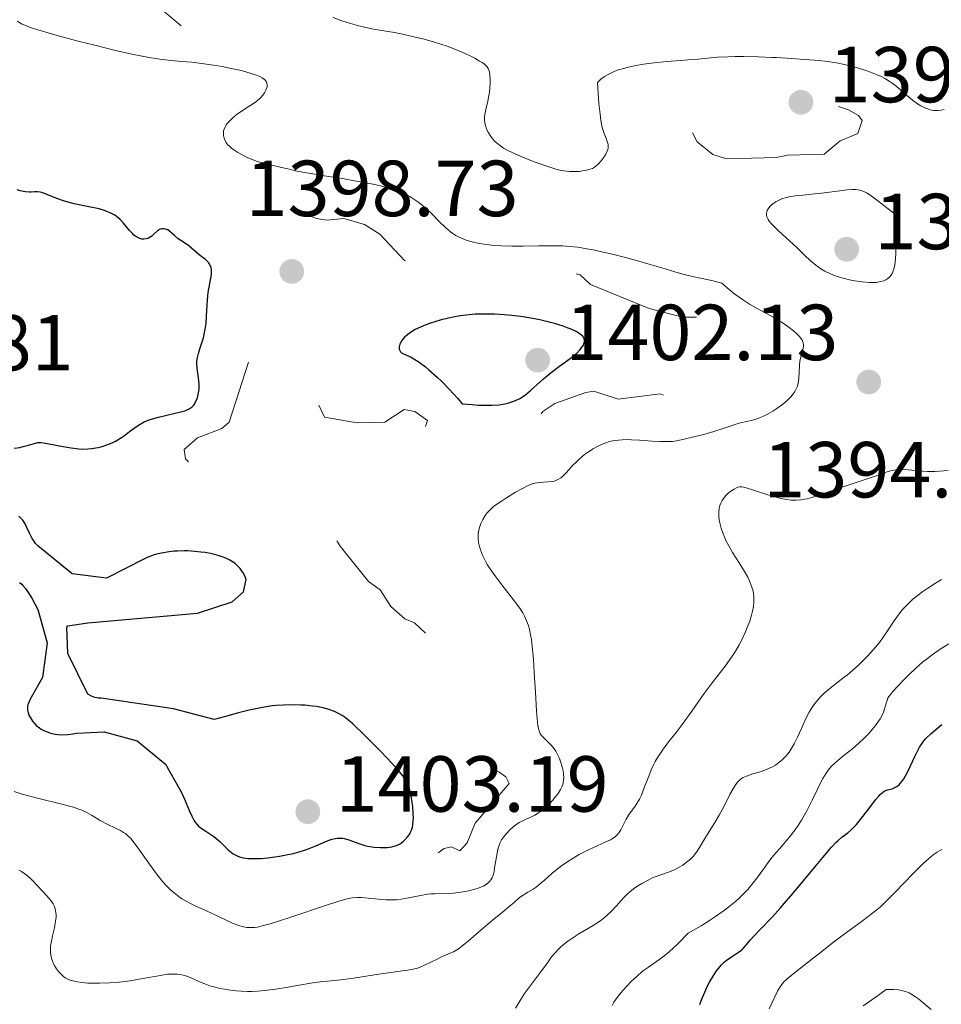
# Model space of a CAD drawing. Units: metres. Extents: x 674131 to 678661, y 4755696 to 4758780.
# Drawn here: x 676760 to 676876, y 4756604 to 4756728 of the extents above; entities that cross this region are included whole.
import ezdxf

# ---------------------------------------------------------------- set-up
doc = ezdxf.new("R2010")
doc.units = ezdxf.units.M
doc.header["$MEASUREMENT"] = 0
doc.linetypes.add('DGN Style 3', pattern=[76.5443, 54.6745, -21.8698])
doc.linetypes.add('DGN Style 5', pattern=[38.27215, 16.40235, -21.8698])
for name, color, linetype, lineweight in [('Carátula', 7, 'Continuous', 0), ('Elementos auxiliares', 7, 'Continuous', 0), ('Relieve y altimetría', 7, 'Continuous', 0), ('Textos de rotulación', 7, 'Continuous', 0)]:
    doc.layers.add(name, color=color, linetype=linetype, lineweight=lineweight)
doc.styles.add('Style-arial', font='arial.shx', dxfattribs={"bigfont": 'arialbig.shx'})

# ---------------------------------------------------------------- blocks, each defined once
blk = doc.blocks.new('5PATER')
at = {"layer": 'Relieve y altimetría', "linetype": 'Continuous', "lineweight": 0}
h = blk.add_hatch(color=250, dxfattribs=at)
edge = h.paths.add_edge_path()
edge.add_ellipse((0, 0), major_axis=(-1.1, -1.11), ratio=0.999422, start_angle=0, end_angle=360)
blk = doc.blocks.new('5PATER_1')
at = {"layer": 'Relieve y altimetría', "linetype": 'Continuous', "lineweight": 0}
h = blk.add_hatch(color=250, dxfattribs=at)
edge = h.paths.add_edge_path()
edge.add_ellipse((0, 0), major_axis=(-1.1, -1.11), ratio=0.999422, start_angle=0, end_angle=360)

msp = doc.modelspace()

# ---------------------------------------------------------------- linework, layer by layer
at = {"layer": 'Carátula', "color": 7, "linetype": 'Continuous', "lineweight": 0}
msp.add_3dface([(674207.5, 4755696.32), (678661.01, 4755811.28), (678584.38, 4758780.3), (674130.86, 4758665.34)], dxfattribs=at)
at = {"layer": 'Elementos auxiliares', "color": 250, "linetype": 'Continuous', "lineweight": 0}
msp.add_3dface([(675081.64, 4756112.67), (678481.55, 4756200.43), (678421.19, 4758513.86), (675022.4, 4758426.09)], dxfattribs=at)
at = {"layer": 'Relieve y altimetría', "color": 27, "linetype": 'DGN Style 5', "lineweight": 0, "flags": 128}
for points, elevation in [([(676780.22, 4756727.05), (676776.32, 4756730.41), (676771.44, 4756732.18), (676766.63, 4756735.65), (676761.13, 4756738.24), (676760.33, 4756739.82), (676758.99, 4756741.09), (676754.85, 4756741.02), (676754.27, 4756741.58), (676751.34, 4756741.48), (676749.44, 4756741.01), (676746.23, 4756742.58), (676741.67, 4756743.59), (676735.65, 4756745.62), (676731.25, 4756746.65), (676717.28, 4756747.78), (676708.7, 4756747.67), (676699.28, 4756749.37), (676692.33, 4756752.83), (676690.4, 4756754.11), (676686.8, 4756758.41), (676685.53, 4756760.71), (676684.11, 4756764.51), (676683.61, 4756767.48), (676684.53, 4756774.27), (676683.61, 4756781.34), (676684.23, 4756784.19), (676683.43, 4756787.28), (676683.33, 4756790.46), (676684.14, 4756794.45), (676686.31, 4756797.12), (676689.41, 4756797.88), (676690.35, 4756798.48), (676691.36, 4756798.28), (676692.36, 4756799.02), (676698.39, 4756801.08), (676700.31, 4756802.23), (676704.09, 4756805.23), (676711.32, 4756808.61), (676712.74, 4756808.78), (676714.34, 4756809.62), (676721.37, 4756810.88), (676724.86, 4756811.91), (676729.3, 4756812.47), (676730.47, 4756812.16), (676737.4, 4756812.82), (676738.35, 4756813.45), (676739.48, 4756813.27), (676743.3, 4756814.58), (676744.4, 4756814.35), (676747.4, 4756815.24), (676750.35, 4756817), (676751.08, 4756817.15), (676751.47, 4756816.58), (676750.82, 4756813.76), (676751.37, 4756813.45), (676751.38, 4756812.42), (676749.65, 4756809.53), (676749.57, 4756807.42), (676748.52, 4756805.72), (676748.36, 4756803.42), (676747.25, 4756798.15), (676747.92, 4756793.44), (676747.14, 4756790.56), (676747.34, 4756787.39), (676748, 4756782.49), (676749.36, 4756778.43), (676749.54, 4756776.75), (676752.66, 4756771.79), (676755.96, 4756767.99), (676757.04, 4756766.09), (676761.6, 4756761.66), (676765.47, 4756758.54), (676769.89, 4756753.98), (676771.64, 4756752.59), (676772.37, 4756752.44), (676774.76, 4756750.8), (676775.77, 4756749.82), (676778.48, 4756749.33), (676780.15, 4756748.27), (676781.37, 4756747.94), (676783.78, 4756747.81), (676789.38, 4756749.33), (676798.33, 4756752.69), (676806.34, 4756757.37), (676814.35, 4756762.87), (676815.24, 4756765.44), (676818.05, 4756771.06), (676819.34, 4756775.42), (676821.79, 4756779.88), (676822.09, 4756782.45), (676823.29, 4756784.42), (676824.2, 4756787.16), (676824.97, 4756792.5), (676826.02, 4756795.46), (676828.33, 4756799.42), (676832.36, 4756807.96), (676835.47, 4756812.71), (676837.79, 4756815.51), (676840.32, 4756820.02), (676841.69, 4756821.8)], 1392.5), ([(676855.35, 4756710.43), (676856.74, 4756710.74), (676861.37, 4756710.88), (676863.38, 4756712.56), (676865.63, 4756713.49), (676866.16, 4756715.12), (676865.73, 4756715.75), (676864.43, 4756716.48), (676860.74, 4756717.71), (676858.41, 4756718.07), (676853.34, 4756717.92), (676845.34, 4756716.68), (676844.13, 4756715.44), (676844.17, 4756714.55), (676845.37, 4756712.44), (676847.34, 4756710.82), (676849.07, 4756710.29), (676855.35, 4756710.43)], 1392.5), ([(676812.65, 4756622.68), (676813.41, 4756623.22), (676814.36, 4756623.43), (676815.4, 4756622.94), (676816.32, 4756623.95), (676817.33, 4756626.43), (676821.63, 4756631.43), (676821.21, 4756632.27), (676820.31, 4756632.88), (676818.4, 4756633.02), (676817.38, 4756633.45), (676815.43, 4756636.52), (676813.16, 4756639.19), (676812.77, 4756641.43), (676813.8, 4756643.44), (676813.96, 4756644.42), (676812.98, 4756645.96), (676812.27, 4756649.32), (676809.66, 4756651.71), (676808.45, 4756652.21), (676806.7, 4756653.78), (676805.34, 4756655.88), (676803.88, 4756656.94), (676800.3, 4756661.38), (676798.33, 4756664.4), (676791.42, 4756666.1), (676788.31, 4756667.4), (676782.34, 4756670.84), (676780.78, 4756672.41), (676780.63, 4756673.6), (676782.28, 4756675.08), (676785.38, 4756676.25), (676786.27, 4756677.02), (676789.26, 4756686.22), (676790.65, 4756687.54), (676792.33, 4756688.48), (676798.44, 4756688.51), (676799.24, 4756686.55), (676799.17, 4756685.13), (676798.69, 4756683.43), (676797.14, 4756681.44), (676797.02, 4756680.52), (676798.31, 4756677.68), (676802.38, 4756676.94), (676805.93, 4756677.05), (676808.36, 4756678.63), (676809.72, 4756678.39), (676811.33, 4756677.23), (676810.64, 4756675.42), (676810.6, 4756674.36), (676812.24, 4756671.31), (676812.96, 4756671.13), (676820.37, 4756672.4), (676821.37, 4756672.85), (676823.08, 4756674.28), (676825.87, 4756678.4), (676827.39, 4756679.39), (676831.28, 4756680.79), (676832.33, 4756680.94), (676835.39, 4756679.95), (676840.7, 4756680.63), (676844.75, 4756678.74), (676846.34, 4756679.03), (676849.7, 4756681.47), (676850.2, 4756683.53), (676849.96, 4756687.45), (676848.9, 4756689.42), (676846.48, 4756690.3), (676843.49, 4756690.28), (676839.29, 4756691.39), (676831.9, 4756694.43), (676830.59, 4756695.62), (676829.83, 4756695.86), (676816.07, 4756695.3), (676813.32, 4756695.79), (676808.4, 4756697.46), (676805.32, 4756700.78), (676803.37, 4756702), (676800.77, 4756702.76), (676798.61, 4756702.54), (676797.3, 4756702.75), (676794.76, 4756703.77), (676793.06, 4756705.26), (676784.27, 4756704.7), (676780.61, 4756705.22)], 1397.5)]:
    msp.add_lwpolyline(points, dxfattribs=dict(at, elevation=elevation))
at = {"layer": 'Relieve y altimetría', "color": 36, "linetype": 'Continuous', "lineweight": 0, "flags": 128}
for points, elevation in [([(676780.31, 4756722.58), (676778.95, 4756722.69), (676777.83, 4756722.81), (676776.44, 4756723.03), (676775.33, 4756723.23), (676774.02, 4756723.5), (676771.76, 4756724.01), (676769.32, 4756724.61), (676767.25, 4756725.14), (676764.6, 4756725.85), (676762.43, 4756726.47), (676761.32, 4756726.83), (676760.72, 4756727.05), (676760.17, 4756727.3), (676759.95, 4756727.4), (676759.52, 4756727.64)], 1395), ([(676837.61, 4756722.07), (676836.53, 4756721.83), (676835.74, 4756721.62), (676835.25, 4756721.46), (676834.71, 4756721.23), (676834.1, 4756720.94), (676833.74, 4756720.73), (676833.47, 4756720.54), (676833.2, 4756720.33), (676832.76, 4756719.9), (676832.84, 4756718.59), (676832.94, 4756717.28), (676833.09, 4756715.92), (676833.21, 4756715.1), (676833.38, 4756714.25), (676833.57, 4756713.59), (676833.72, 4756713.17), (676833.9, 4756712.73), (676834.05, 4756712.34), (676834.11, 4756712.1), (676834.13, 4756711.82), (676834.12, 4756711.61), (676834.08, 4756711.44), (676833.97, 4756711.17), (676833.77, 4756710.8), (676833.48, 4756710.37), (676833.23, 4756710.04), (676832.86, 4756709.62), (676832.58, 4756709.36), (676832.39, 4756709.22), (676832.14, 4756709.07), (676831.86, 4756708.96), (676831.39, 4756708.84), (676830.86, 4756708.75), (676830.46, 4756708.7), (676829.94, 4756708.68), (676829.23, 4756708.68), (676828.53, 4756708.75), (676828.01, 4756708.85), (676827.51, 4756708.99), (676826.5, 4756709.32), (676824.92, 4756709.87), (676823.71, 4756710.33), (676822.46, 4756710.86), (676821.47, 4756711.33), (676820.92, 4756711.63), (676820.57, 4756711.86), (676820.15, 4756712.2), (676819.78, 4756712.53), (676819.56, 4756712.77), (676819.32, 4756713.08), (676819.02, 4756713.55), (676818.78, 4756714.01), (676818.66, 4756714.36), (676818.56, 4756714.79), (676818.52, 4756715.23), (676818.52, 4756715.54), (676818.55, 4756715.87), (676818.68, 4756716.52), (676818.92, 4756717.57), (676819.08, 4756718.27), (676819.14, 4756718.69), (676819.2, 4756719.26), (676819.24, 4756719.83), (676819.23, 4756720.3), (676819.2, 4756720.86), (676819.14, 4756721.25), (676819.08, 4756721.46), (676818.97, 4756721.69), (676818.83, 4756721.9), (676818.68, 4756722.05), (676818.45, 4756722.26), (676818.24, 4756722.41), (676817.89, 4756722.63), (676817.31, 4756722.97), (676816.8, 4756723.23), (676816.08, 4756723.57), (676814.97, 4756724.04), (676813.79, 4756724.49), (676813.01, 4756724.76), (676812.19, 4756725.01), (676810.91, 4756725.37), (676809.6, 4756725.7), (676808.54, 4756725.93), (676807.16, 4756726.21), (676805.8, 4756726.44), (676804.5, 4756726.67), (676803.54, 4756726.86), (676802.47, 4756727.13), (676801.61, 4756727.38), (676800.52, 4756727.72), (676799.4, 4756728.12)], 1390), ([(676842.53, 4756696.02), (676840.9, 4756696.52), (676839.43, 4756696.96), (676837.68, 4756697.46), (676836.29, 4756697.83), (676834.66, 4756698.24), (676833.13, 4756698.59), (676832.23, 4756698.79), (676831.42, 4756698.94), (676830.29, 4756699.11), (676829.25, 4756699.23), (676828.38, 4756699.28), (676827.09, 4756699.29), (676825.38, 4756699.28), (676823.35, 4756699.25), (676821.95, 4756699.25), (676820.64, 4756699.29), (676819.74, 4756699.35), (676818.78, 4756699.45), (676817.89, 4756699.58), (676817.29, 4756699.71), (676816.64, 4756699.88), (676816.18, 4756700.03), (676815.69, 4756700.23), (676815.22, 4756700.44), (676814.9, 4756700.62), (676814.51, 4756700.87), (676814.23, 4756701.07), (676813.92, 4756701.31), (676813.55, 4756701.65), (676812.85, 4756702.33), (676811.74, 4756703.45), (676810.91, 4756704.23), (676810.23, 4756704.78), (676809.73, 4756705.12), (676809.07, 4756705.51), (676808.38, 4756705.86), (676807.81, 4756706.1), (676807.02, 4756706.39), (676806.37, 4756706.59), (676805.57, 4756706.82), (676804.45, 4756707.08), (676802.57, 4756707.44), (676800.35, 4756707.83), (676798, 4756708.19), (676796.65, 4756708.41), (676795.75, 4756708.57), (676794.67, 4756708.78), (676793.7, 4756709), (676792.89, 4756709.2), (676792.21, 4756709.36), (676790.93, 4756709.64), (676790.17, 4756709.84), (676789.7, 4756709.99), (676789.11, 4756710.22), (676788.66, 4756710.42), (676788.09, 4756710.69), (676787.37, 4756711.09), (676786.87, 4756711.41), (676786.6, 4756711.61), (676786.32, 4756711.86), (676786.08, 4756712.11), (676785.92, 4756712.33), (676785.74, 4756712.64), (676785.64, 4756712.88), (676785.56, 4756713.22), (676785.56, 4756713.57), (676785.59, 4756713.82), (676785.65, 4756714.02), (676785.78, 4756714.31), (676785.93, 4756714.57), (676786.1, 4756714.8), (676786.4, 4756715.14), (676786.86, 4756715.58), (676787.31, 4756715.94), (676787.97, 4756716.4), (676788.67, 4756716.84), (676789.37, 4756717.25), (676789.79, 4756717.55), (676790.15, 4756717.89), (676790.52, 4756718.31), (676790.74, 4756718.63), (676790.93, 4756718.95), (676791.02, 4756719.16), (676791.07, 4756719.35), (676791.08, 4756719.61), (676791.04, 4756719.86), (676790.98, 4756720.02), (676790.9, 4756720.13), (676790.74, 4756720.3), (676790.47, 4756720.51), (676790.17, 4756720.67), (676789.75, 4756720.84), (676789.18, 4756721.03), (676787.83, 4756721.43), (676786.74, 4756721.66), (676785.39, 4756721.93), (676784.33, 4756722.12), (676783.12, 4756722.29), (676781.57, 4756722.47), (676780.31, 4756722.58)], 1395), ([(676876.54, 4756716.5), (676876.13, 4756716.42), (676875.66, 4756716.38), (676875.18, 4756716.4), (676874.88, 4756716.44), (676874.58, 4756716.53), (676874.09, 4756716.72), (676873.59, 4756716.97), (676873.16, 4756717.24), (676872.53, 4756717.69), (676871.78, 4756718.3), (676870.99, 4756719), (676870.46, 4756719.45), (676869.96, 4756719.84), (676869.58, 4756720.1), (676869.1, 4756720.38), (676868.58, 4756720.66), (676868.08, 4756720.88), (676867.24, 4756721.21), (676866.52, 4756721.47), (676865.57, 4756721.77), (676864.3, 4756722.12), (676863.36, 4756722.33), (676862.7, 4756722.45), (676861.78, 4756722.58), (676860.75, 4756722.69), (676858.89, 4756722.84), (676856.68, 4756722.98), (676855.35, 4756723.06), (676854.77, 4756723.08), (676853.05, 4756723.15), (676851.23, 4756723.19), (676850.16, 4756723.2), (676849.22, 4756723.17), (676847.92, 4756723.1), (676846.66, 4756723), (676845.47, 4756722.88), (676844.63, 4756722.8), (676843.31, 4756722.71), (676841.47, 4756722.57), (676839.94, 4756722.42), (676838.59, 4756722.24), (676837.61, 4756722.07)], 1390), ([(676818.59, 4756665.27), (676818.85, 4756665.6), (676819.22, 4756665.98), (676819.66, 4756666.38), (676820.05, 4756666.68), (676820.64, 4756667.08), (676821.27, 4756667.5), (676822.42, 4756668.21), (676823.21, 4756668.64), (676824.04, 4756669.06), (676824.54, 4756669.26), (676824.86, 4756669.34), (676825.46, 4756669.41), (676826.5, 4756669.5), (676827.05, 4756669.56), (676827.3, 4756669.61), (676827.52, 4756669.68), (676827.83, 4756669.83), (676828.13, 4756670.01), (676828.38, 4756670.22), (676828.86, 4756670.7), (676829.72, 4756671.65), (676829.99, 4756671.92), (676830.47, 4756672.38), (676831.13, 4756672.94), (676831.62, 4756673.3), (676832.21, 4756673.67), (676832.81, 4756674.01), (676833.26, 4756674.22), (676833.82, 4756674.44), (676834.29, 4756674.58), (676834.91, 4756674.71), (676835.42, 4756674.78), (676835.87, 4756674.82), (676836.5, 4756674.84), (676837.07, 4756674.83), (676838.08, 4756674.78), (676839.61, 4756674.66), (676840.63, 4756674.6), (676841.56, 4756674.59), (676842.22, 4756674.62), (676842.74, 4756674.69), (676843.69, 4756674.88), (676845.1, 4756675.21), (676846.21, 4756675.5), (676847.47, 4756675.87), (676848.74, 4756676.29), (676849.88, 4756676.68), (676850.23, 4756676.79), (676850.8, 4756676.94), (676851.62, 4756677.14), (676852.33, 4756677.3), (676852.81, 4756677.43), (676853.31, 4756677.61), (676853.72, 4756677.78), (676854.31, 4756678.08), (676854.9, 4756678.43), (676855.42, 4756678.76), (676856.1, 4756679.27), (676856.74, 4756679.81), (676857.12, 4756680.2), (676857.38, 4756680.5), (676857.67, 4756680.92), (676857.9, 4756681.32), (676858.01, 4756681.59), (676858.11, 4756681.97), (676858.19, 4756682.56), (676858.23, 4756683.34), (676858.27, 4756684.25), (676858.32, 4756684.79), (676858.37, 4756685.08), (676858.48, 4756685.48), (676858.66, 4756686.02), (676858.74, 4756686.38), (676858.78, 4756686.64), (676858.77, 4756686.82), (676858.72, 4756687.05), (676858.64, 4756687.28), (676858.55, 4756687.46), (676858.4, 4756687.69), (676858.25, 4756687.87), (676857.99, 4756688.14), (676857.5, 4756688.58), (676856.97, 4756689), (676856.33, 4756689.45), (676855.77, 4756689.81), (676854.95, 4756690.3), (676854.17, 4756690.73), (676852.93, 4756691.4), (676851.97, 4756691.94), (676851.18, 4756692.44), (676850.64, 4756692.8), (676850.11, 4756693.2), (676849.12, 4756694.01), (676848.47, 4756694.59), (676848.14, 4756694.69), (676847.2, 4756694.93), (676845.36, 4756695.32), (676844.2, 4756695.56), (676843.54, 4756695.72), (676842.53, 4756696.02)], 1395), ([(676852.36, 4756655.86), (676852.18, 4756656.43), (676851.96, 4756657), (676851.73, 4756657.46), (676851.32, 4756658.19), (676850.63, 4756659.3), (676849.83, 4756660.57), (676849.34, 4756661.41), (676849.03, 4756662.03), (676848.83, 4756662.45), (676848.63, 4756662.96), (676848.39, 4756663.66), (676848.22, 4756664.32), (676848.14, 4756664.72), (676848.1, 4756665.09), (676848.09, 4756665.64), (676848.14, 4756666.17), (676848.23, 4756666.53), (676848.33, 4756666.8), (676848.5, 4756667.14), (676848.68, 4756667.42), (676848.98, 4756667.77), (676849.3, 4756668.1), (676849.61, 4756668.34), (676850.01, 4756668.6), (676850.3, 4756668.76), (676850.48, 4756668.83), (676850.72, 4756668.86), (676850.98, 4756668.86), (676851.19, 4756668.83), (676851.54, 4756668.75), (676852.48, 4756668.47), (676854.26, 4756667.88), (676855.31, 4756667.56), (676855.91, 4756667.42), (676856.66, 4756667.28), (676857.22, 4756667.21), (676857.84, 4756667.19), (676858.44, 4756667.23), (676858.88, 4756667.3), (676859.25, 4756667.38), (676859.81, 4756667.54), (676860.49, 4756667.76), (676861.67, 4756668.16), (676863.02, 4756668.63), (676865.94, 4756669.61), (676868.21, 4756670.34), (676868.8, 4756670.57), (676869.34, 4756670.77), (676869.74, 4756670.88), (676870.21, 4756670.98), (676870.66, 4756671.04), (676871.28, 4756671.08), (676871.97, 4756671.04), (676872.91, 4756670.94), (676873.78, 4756670.84), (676874.4, 4756670.81), (676875.33, 4756670.83), (676877.02, 4756670.94)], 1390), ([(676806.92, 4756616.74), (676807.46, 4756616.76), (676808, 4756616.83), (676808.98, 4756617), (676810.42, 4756617.28), (676811.3, 4756617.44), (676811.74, 4756617.5), (676812.2, 4756617.52), (676814.59, 4756617.58), (676815.8, 4756617.74), (676816.48, 4756617.87), (676817.28, 4756618.07), (676817.84, 4756618.25), (676818.15, 4756618.38), (676818.47, 4756618.53), (676818.75, 4756618.7), (676818.95, 4756618.86), (676819.17, 4756619.08), (676819.31, 4756619.27), (676819.46, 4756619.54), (676819.59, 4756619.84), (676819.67, 4756620.12), (676819.79, 4756620.78), (676820.01, 4756622.18), (676820.21, 4756623.13), (676820.36, 4756623.64), (676820.44, 4756623.87), (676820.5, 4756623.98), (676820.67, 4756624.31), (676820.89, 4756624.65), (676821.27, 4756625.13), (676821.72, 4756625.6), (676822.07, 4756625.9), (676822.48, 4756626.21), (676822.9, 4756626.49), (676823.25, 4756626.67), (676823.85, 4756626.95), (676824.45, 4756627.21), (676824.87, 4756627.43), (676825.33, 4756627.72), (676825.71, 4756627.99), (676826.22, 4756628.42), (676826.66, 4756628.84), (676827.09, 4756629.29), (676827.4, 4756629.65), (676827.79, 4756630.17), (676828.12, 4756630.68), (676828.28, 4756631), (676828.39, 4756631.3), (676828.45, 4756631.53), (676828.5, 4756631.84), (676828.51, 4756632.15), (676828.49, 4756632.6), (676828.44, 4756633.02), (676828.36, 4756633.38), (676828.2, 4756633.94), (676827.96, 4756634.59), (676827.69, 4756635.17), (676827.5, 4756635.52), (676827.29, 4756635.82), (676826.95, 4756636.24), (676826.55, 4756636.65), (676826.14, 4756637.05), (676825.89, 4756637.3), (676825.68, 4756637.54), (676825.55, 4756637.73), (676825.43, 4756638.02), (676825.33, 4756638.37), (676825.26, 4756638.76), (676825.15, 4756639.57), (676825.07, 4756640.61), (676824.94, 4756642.94), (676824.8, 4756645.45), (676824.69, 4756647.13), (676824.54, 4756648.72), (676824.43, 4756649.62), (676824.33, 4756650.2), (676824.18, 4756650.88), (676824.05, 4756651.37), (676823.83, 4756651.97), (676823.58, 4756652.53), (676823.33, 4756652.99), (676822.83, 4756653.75), (676821.89, 4756655.01), (676820.71, 4756656.52), (676819.95, 4756657.51), (676819.28, 4756658.44), (676818.86, 4756659.08), (676818.59, 4756659.56), (676818.26, 4756660.24), (676818, 4756660.91), (676817.87, 4756661.36), (676817.77, 4756661.87), (676817.71, 4756662.36), (676817.7, 4756662.66), (676817.72, 4756662.95), (676817.8, 4756663.41), (676817.91, 4756663.86), (676818.04, 4756664.24), (676818.29, 4756664.77), (676818.59, 4756665.27)], 1395), ([(676856.34, 4756634.65), (676856.58, 4756634.93), (676856.94, 4756635.4), (676857.29, 4756635.93), (676857.58, 4756636.45), (676858, 4756637.27), (676858.5, 4756638.36), (676859.08, 4756639.62), (676859.5, 4756640.42), (676859.83, 4756640.98), (676860.08, 4756641.34), (676860.4, 4756641.76), (676860.88, 4756642.32), (676861.38, 4756642.83), (676861.83, 4756643.23), (676862.78, 4756643.98), (676863.92, 4756644.85), (676864.31, 4756645.15), (676864.98, 4756645.72), (676865.7, 4756646.36), (676866.19, 4756646.82), (676866.8, 4756647.44), (676867.6, 4756648.34), (676868.34, 4756649.23), (676868.83, 4756649.88), (676869.46, 4756650.83), (676870.2, 4756651.97), (676870.74, 4756652.73), (676871.21, 4756653.33), (676871.58, 4756653.74), (676872.06, 4756654.21), (676872.58, 4756654.69), (676873.1, 4756655.11), (676873.83, 4756655.66), (676874.44, 4756656.09), (676875.3, 4756656.65), (676876.2, 4756657.2)], 1385), ([(676785.11, 4756605.57), (676785.71, 4756605.45), (676786.45, 4756605.34), (676787.22, 4756605.25), (676787.82, 4756605.21), (676788.59, 4756605.18), (676789.19, 4756605.18), (676789.88, 4756605.21), (676790.77, 4756605.28), (676792.17, 4756605.47), (676793.74, 4756605.73), (676795.39, 4756606.03), (676796.36, 4756606.2), (676797.06, 4756606.3), (676798.14, 4756606.42), (676799.62, 4756606.56), (676800.68, 4756606.67), (676801.99, 4756606.86), (676803.58, 4756607.12), (676805.19, 4756607.37), (676808.18, 4756607.77), (676808.84, 4756607.87), (676809.52, 4756607.99), (676810.04, 4756608.12), (676810.41, 4756608.25), (676810.94, 4756608.49), (676811.67, 4756608.84), (676812.53, 4756609.27), (676813.1, 4756609.54), (676813.61, 4756609.75), (676814.18, 4756609.99), (676814.59, 4756610.18), (676815.03, 4756610.43), (676815.34, 4756610.63), (676815.67, 4756610.88), (676816.45, 4756611.53), (676818.11, 4756612.97), (676819.49, 4756614.12), (676820.79, 4756615.18), (676821.59, 4756615.84), (676822.3, 4756616.46), (676822.95, 4756617.03), (676823.39, 4756617.35), (676823.97, 4756617.7), (676824.66, 4756618.1), (676825.05, 4756618.36), (676825.64, 4756618.84), (676826.08, 4756619.23), (676827, 4756620.07), (676828.1, 4756620.93), (676828.9, 4756621.49), (676829.72, 4756622.02), (676830.46, 4756622.45), (676831.54, 4756623.02), (676832.72, 4756623.57), (676833.83, 4756624.06), (676834.4, 4756624.32), (676834.68, 4756624.48), (676834.99, 4756624.7), (676835.26, 4756624.94), (676835.45, 4756625.18), (676835.7, 4756625.58), (676836, 4756626.17), (676836.38, 4756626.91), (676836.69, 4756627.42), (676837.02, 4756627.89), (676837.43, 4756628.45), (676837.74, 4756628.91), (676838.06, 4756629.45), (676838.27, 4756629.87), (676838.47, 4756630.34), (676838.8, 4756631.23), (676839.23, 4756632.37), (676839.55, 4756633.16), (676839.84, 4756633.78), (676840.05, 4756634.21), (676840.38, 4756634.76), (676840.98, 4756635.65), (676841.75, 4756636.68), (676842.68, 4756637.87), (676843.44, 4756638.87), (676844.67, 4756640.56), (676846.12, 4756642.6), (676847.26, 4756644.14), (676848.87, 4756646.23), (676849.7, 4756647.38), (676850.03, 4756647.88), (676850.19, 4756648.14), (676850.64, 4756648.94), (676851.01, 4756649.64), (676851.4, 4756650.48), (676851.76, 4756651.31), (676851.98, 4756651.92), (676852.21, 4756652.66), (676852.35, 4756653.2), (676852.45, 4756653.79), (676852.5, 4756654.36), (676852.51, 4756654.75), (676852.49, 4756655.05), (676852.44, 4756655.45), (676852.36, 4756655.86)], 1390), ([(676840.51, 4756609.17), (676841.34, 4756609.78), (676841.82, 4756610.19), (676842.35, 4756610.67), (676842.86, 4756611.15), (676844.21, 4756612.53), (676845.85, 4756613.47), (676846.9, 4756614.12), (676847.65, 4756614.62), (676848.63, 4756615.32), (676849.55, 4756616.04), (676850.17, 4756616.55), (676850.63, 4756616.96), (676851.23, 4756617.53), (676851.73, 4756618.05), (676852.1, 4756618.47), (676852.58, 4756619.08), (676853.12, 4756619.82), (676853.88, 4756620.88), (676854.51, 4756621.75), (676854.98, 4756622.32), (676855.72, 4756623.18), (676856.66, 4756624.26), (676857.29, 4756625.02), (676857.78, 4756625.67), (676858.11, 4756626.14), (676858.53, 4756626.81), (676859.17, 4756627.97), (676859.85, 4756629.31), (676860.53, 4756630.71), (676860.93, 4756631.51), (676861.23, 4756632.05), (676861.65, 4756632.73), (676862.07, 4756633.32), (676862.37, 4756633.68), (676862.63, 4756633.93), (676863.1, 4756634.35), (676863.92, 4756635.02), (676864.98, 4756635.86), (676865.72, 4756636.49), (676866.46, 4756637.2), (676867, 4756637.76), (676867.38, 4756638.19), (676867.85, 4756638.77), (676868.24, 4756639.29), (676868.46, 4756639.61), (676868.65, 4756639.96), (676868.87, 4756640.44), (676869.03, 4756640.97), (676869.19, 4756641.55), (676869.31, 4756641.92), (676869.43, 4756642.2), (676869.55, 4756642.4), (676869.77, 4756642.7), (676870.05, 4756643.04), (676870.65, 4756643.69), (676871.42, 4756644.51), (676872.07, 4756645.15), (676872.92, 4756645.95), (676873.8, 4756646.73), (676874.4, 4756647.22), (676875.02, 4756647.68), (676876.03, 4756648.38), (676877.1, 4756649.05)], 1380), ([(676822.43, 4756603.08), (676823.15, 4756604.26), (676823.58, 4756604.92), (676824.33, 4756605.95), (676825.6, 4756607.62), (676826.37, 4756608.68), (676826.98, 4756609.54), (676827.41, 4756610.07), (676827.79, 4756610.47), (676828.07, 4756610.74), (676828.46, 4756611.07), (676829.04, 4756611.53), (676829.67, 4756611.96), (676830.43, 4756612.44), (676832.22, 4756613.51), (676833.19, 4756614.14), (676833.62, 4756614.45), (676834.01, 4756614.79), (676834.57, 4756615.34), (676835.16, 4756615.98), (676835.76, 4756616.66), (676836.13, 4756617.06), (676836.43, 4756617.36), (676836.86, 4756617.77), (676837.31, 4756618.13), (676837.72, 4756618.42), (676838.35, 4756618.81), (676839.08, 4756619.2), (676839.72, 4756619.5), (676840.66, 4756619.87), (676841.73, 4756620.24), (676842.47, 4756620.54), (676843.09, 4756620.86), (676843.53, 4756621.13), (676844.02, 4756621.48), (676844.49, 4756621.86), (676844.74, 4756622.1), (676844.89, 4756622.27), (676845.34, 4756622.88), (676845.64, 4756623.34), (676846.31, 4756624.47), (676846.87, 4756625.37), (676847.59, 4756626.52), (676848.14, 4756627.44), (676848.78, 4756628.65), (676849.48, 4756630.03), (676849.92, 4756630.83), (676850.22, 4756631.32), (676850.44, 4756631.59), (676850.72, 4756631.87), (676850.95, 4756632.06), (676851.16, 4756632.18), (676851.58, 4756632.36), (676852.37, 4756632.64), (676853.41, 4756632.96), (676854.09, 4756633.19), (676854.56, 4756633.39), (676854.87, 4756633.53), (676855.22, 4756633.74), (676855.67, 4756634.06), (676856.09, 4756634.41), (676856.34, 4756634.65)], 1385), ([(676759.16, 4756630.42), (676760.18, 4756630.09), (676762.1, 4756629.58), (676765.17, 4756628.81), (676766.63, 4756628.42), (676767.21, 4756628.23), (676767.69, 4756628.05), (676768.32, 4756627.76), (676768.92, 4756627.42), (676769.53, 4756627.05), (676770.02, 4756626.76), (676770.88, 4756626.31), (676771.93, 4756625.79), (676772.57, 4756625.48), (676772.96, 4756625.26), (676773.2, 4756625.1), (676773.48, 4756624.86), (676773.86, 4756624.49), (676774.19, 4756624.09), (676774.89, 4756623.14), (676776.22, 4756621.25), (676777.25, 4756619.86), (676777.92, 4756619.03), (676778.35, 4756618.55), (676778.84, 4756618.05), (676779.33, 4756617.61), (676779.76, 4756617.27), (676780.32, 4756616.88), (676780.78, 4756616.6), (676781.4, 4756616.27), (676782.18, 4756615.9), (676783.43, 4756615.35), (676784.84, 4756614.69), (676786, 4756614.13), (676786.73, 4756613.8), (676787.47, 4756613.51), (676788.09, 4756613.33), (676788.5, 4756613.26), (676788.98, 4756613.23), (676789.48, 4756613.26), (676789.86, 4756613.31), (676790.44, 4756613.44), (676791.45, 4756613.7), (676792.4, 4756613.99), (676794.43, 4756614.67), (676798.2, 4756615.96), (676800.13, 4756616.59), (676800.88, 4756616.8), (676801.29, 4756616.9), (676801.81, 4756616.98), (676802.46, 4756617.03), (676802.99, 4756617.02), (676803.85, 4756616.95), (676805.12, 4756616.83), (676806.09, 4756616.75), (676806.92, 4756616.74)], 1395), ([(676854.44, 4756602.98), (676855.06, 4756604.35), (676855.48, 4756605.21), (676855.73, 4756605.65), (676856.02, 4756606.05), (676856.26, 4756606.34), (676856.69, 4756606.76), (676857.63, 4756607.54), (676859.38, 4756608.9), (676860.91, 4756610.11), (676862.56, 4756611.41), (676863.72, 4756612.3), (676864.81, 4756613.08), (676866.04, 4756613.97), (676866.93, 4756614.62), (676867.85, 4756615.36), (676868.47, 4756615.88), (676869.09, 4756616.46), (676870.34, 4756617.72), (676872.61, 4756620.08), (676873.89, 4756621.35), (676874.53, 4756621.91), (676875.15, 4756622.41), (676875.62, 4756622.74), (676876.21, 4756623.09)], 1370), ([(676759.73, 4756620.5), (676760.08, 4756620.3), (676760.51, 4756620.01), (676760.83, 4756619.77), (676761.24, 4756619.41), (676761.63, 4756619.01), (676761.94, 4756618.68), (676762.81, 4756617.75), (676763.6, 4756616.89), (676763.91, 4756616.49), (676764.07, 4756616.24), (676764.2, 4756615.99), (676764.34, 4756615.59), (676764.43, 4756615.15), (676764.46, 4756614.84), (676764.44, 4756614.56), (676764.39, 4756614.07), (676764.23, 4756613.22), (676764, 4756612.2), (676763.85, 4756611.52), (676763.76, 4756610.9), (676763.73, 4756610.48), (676763.75, 4756610.03), (676763.81, 4756609.6), (676763.87, 4756609.32), (676763.94, 4756609.13), (676763.98, 4756609.01), (676764.13, 4756608.66), (676764.28, 4756608.37), (676764.5, 4756608.02), (676764.74, 4756607.7), (676765.07, 4756607.35), (676765.38, 4756607.07), (676765.61, 4756606.9), (676765.91, 4756606.74), (676766.23, 4756606.6), (676766.55, 4756606.51), (676767.14, 4756606.38), (676767.7, 4756606.31), (676768.46, 4756606.24), (676769.08, 4756606.21), (676769.93, 4756606.21), (676771.17, 4756606.25), (676772.41, 4756606.34), (676773.21, 4756606.43), (676773.99, 4756606.55), (676775.38, 4756606.8), (676777.36, 4756607.17), (676778.51, 4756607.34), (676779.02, 4756607.38), (676779.36, 4756607.38), (676779.79, 4756607.36), (676780.1, 4756607.32), (676780.5, 4756607.24), (676780.95, 4756607.1), (676781.66, 4756606.81), (676782.54, 4756606.4), (676783.21, 4756606.12), (676783.85, 4756605.89), (676784.39, 4756605.74), (676785.11, 4756605.57)], 1390), ([(676834.61, 4756603.41), (676834.85, 4756603.82), (676835.06, 4756604.14), (676835.39, 4756604.58), (676835.95, 4756605.28), (676836.43, 4756605.8), (676837.07, 4756606.46), (676837.73, 4756607.08), (676838.47, 4756607.72), (676839.19, 4756608.25), (676840.51, 4756609.17)], 1380), ([(676866.28, 4756603.37), (676867.92, 4756604.5), (676869.2, 4756605.42), (676870.18, 4756605.43), (676870.75, 4756605.37), (676871.15, 4756605.3), (676871.64, 4756605.16), (676872.1, 4756604.99), (676872.46, 4756604.8), (676872.91, 4756604.51), (676873.28, 4756604.24), (676873.88, 4756603.73), (676874.89, 4756602.88)], 1365)]:
    msp.add_lwpolyline(points, dxfattribs=dict(at, elevation=elevation))
at = {"layer": 'Relieve y altimetría', "color": 36, "linetype": 'Continuous', "lineweight": 30, "flags": 128}
for points, elevation in [([(676781.87, 4756679.28), (676782.03, 4756679.56), (676782.24, 4756680.04), (676782.33, 4756680.31), (676782.44, 4756680.75), (676782.51, 4756681.22), (676782.52, 4756681.48), (676782.51, 4756681.74), (676782.47, 4756682.29), (676782.24, 4756683.84), (676782.2, 4756684.39), (676782.2, 4756684.64), (676782.24, 4756685.03), (676782.41, 4756685.71), (676782.59, 4756686.28), (676782.89, 4756687.19), (676783.03, 4756687.7), (676783.23, 4756688.55), (676783.3, 4756689), (676783.37, 4756689.48), (676783.45, 4756690.46), (676783.57, 4756692.45), (676783.66, 4756693.39), (676784.06, 4756695.67), (676784.08, 4756696.07), (676784.07, 4756696.26), (676784.03, 4756696.52), (676783.94, 4756696.76), (676783.87, 4756696.91), (676783.67, 4756697.19), (676783.31, 4756697.56), (676782.51, 4756698.18), (676781.19, 4756699.31), (676780.77, 4756699.59), (676780.17, 4756699.96), (676779.86, 4756700.19), (676779.41, 4756700.59), (676778.82, 4756701.12), (676778.53, 4756701.31), (676778.38, 4756701.38), (676778.08, 4756701.45), (676777.8, 4756701.45), (676777.61, 4756701.4), (676777.48, 4756701.35), (676777.25, 4756701.21), (676776.87, 4756700.87), (676776.53, 4756700.53), (676776.34, 4756700.39), (676776.13, 4756700.27), (676776.02, 4756700.22), (676775.87, 4756700.17), (676775.54, 4756700.14), (676775.27, 4756700.16), (676775, 4756700.23), (676774.86, 4756700.29), (676774.59, 4756700.42), (676774.46, 4756700.51), (676774.26, 4756700.66), (676774.07, 4756700.84), (676773.7, 4756701.25), (676772.96, 4756702.17), (676772.55, 4756702.61), (676772.09, 4756703), (676771.84, 4756703.17), (676771.28, 4756703.47), (676770.86, 4756703.65), (676770.56, 4756703.75), (676769.9, 4756703.95), (676768.6, 4756704.23), (676766.73, 4756704.6), (676765.81, 4756704.84), (676765.37, 4756704.97), (676764.56, 4756705.27), (676763.18, 4756705.83), (676762.65, 4756706.02), (676762.43, 4756706.07), (676762.05, 4756706.12), (676761.72, 4756706.12), (676761.32, 4756706.08), (676761.1, 4756706.06), (676760.6, 4756706.1), (676760.33, 4756706.14), (676759.93, 4756706.23), (676759.55, 4756706.37)], 1400), ([(676815.71, 4756679.36), (676816.96, 4756679.25), (676817.7, 4756679.2), (676818.95, 4756679.17), (676819.48, 4756679.18), (676820.37, 4756679.24), (676821.07, 4756679.35), (676821.46, 4756679.44), (676822.1, 4756679.66), (676822.41, 4756679.78), (676822.96, 4756680.04), (676823.43, 4756680.33), (676823.73, 4756680.55), (676824.33, 4756681.04), (676825.94, 4756682.5), (676826.91, 4756683.31), (676827.97, 4756684.1), (676829.34, 4756685.09), (676829.91, 4756685.54), (676830.16, 4756685.76), (676830.56, 4756686.17), (676830.85, 4756686.54), (676830.99, 4756686.77), (676831.05, 4756686.92), (676831.13, 4756687.2), (676831.14, 4756687.45), (676831.11, 4756687.58), (676831.02, 4756687.76), (676830.87, 4756687.94), (676830.77, 4756688.03), (676830.35, 4756688.32), (676830.07, 4756688.48), (676829.44, 4756688.77), (676829.06, 4756688.92), (676828.44, 4756689.15), (676827.36, 4756689.49), (676826.15, 4756689.81), (676825.49, 4756689.96), (676824.81, 4756690.09), (676823.39, 4756690.32), (676821.95, 4756690.5), (676820.99, 4756690.59), (676819.76, 4756690.67), (676819.17, 4756690.68), (676817.93, 4756690.68), (676817.34, 4756690.66), (676816.21, 4756690.56), (676815.47, 4756690.46), (676814.97, 4756690.37), (676813.96, 4756690.16), (676812.9, 4756689.9), (676812.36, 4756689.74), (676811.57, 4756689.49), (676810.81, 4756689.2), (676810.44, 4756689.05), (676809.76, 4756688.72), (676809.44, 4756688.54), (676809.02, 4756688.25), (676808.64, 4756687.95), (676808.43, 4756687.75), (676808.09, 4756687.33), (676807.92, 4756687.05), (676807.84, 4756686.87), (676807.75, 4756686.53), (676807.75, 4756686.3), (676807.77, 4756686.19), (676807.85, 4756685.99), (676807.92, 4756685.9), (676808.04, 4756685.79), (676808.2, 4756685.69), (676808.66, 4756685.5), (676809.24, 4756685.23), (676809.6, 4756685.03), (676810.25, 4756684.62), (676811.05, 4756684.03), (676811.5, 4756683.66), (676812.53, 4756682.74), (676813.11, 4756682.17), (676814.07, 4756681.19), (676815.13, 4756680.02), (676815.71, 4756679.36)], 1400), ([(676759.14, 4756673.74), (676759.88, 4756673.86), (676760.3, 4756673.95), (676760.98, 4756674.12), (676762.15, 4756674.48), (676762.52, 4756674.47), (676762.82, 4756674.43), (676763.55, 4756674.3), (676765.35, 4756673.95), (676766.33, 4756673.78), (676767.31, 4756673.68), (676767.78, 4756673.65), (676768.47, 4756673.66), (676768.91, 4756673.7), (676769.74, 4756673.83), (676770.13, 4756673.93), (676770.87, 4756674.16), (676771.54, 4756674.44), (676771.95, 4756674.65), (676772.7, 4756675.09), (676773.06, 4756675.34), (676773.73, 4756675.85), (676774.59, 4756676.5), (676775.05, 4756676.8), (676775.57, 4756677.07), (676775.86, 4756677.2), (676776.33, 4756677.37), (676777.36, 4756677.68), (676779.47, 4756678.16), (676780.35, 4756678.38), (676780.7, 4756678.49), (676780.9, 4756678.56), (676781.24, 4756678.72), (676781.37, 4756678.8), (676781.6, 4756678.97), (676781.78, 4756679.15), (676781.87, 4756679.28)], 1400), ([(676784.16, 4756660.4), (676783.24, 4756660.58), (676782.73, 4756660.65), (676781.92, 4756660.73), (676781.06, 4756660.78), (676780.61, 4756660.78), (676779.78, 4756660.77), (676779.36, 4756660.74), (676778.72, 4756660.68), (676777.77, 4756660.52), (676777.14, 4756660.37), (676776.84, 4756660.28), (676776.38, 4756660.13), (676775.87, 4756659.91), (676775.62, 4756659.79), (676770.81, 4756657.36), (676766.47, 4756657.88), (676762.15, 4756661.41), (676761.87, 4756661.73), (676761.71, 4756661.94), (676761.44, 4756662.35), (676761.09, 4756663.01), (676760.72, 4756663.83), (676760.53, 4756664.2), (676760.24, 4756664.66), (676760.06, 4756664.87), (676759.75, 4756665.18)], 1400), ([(676793.69, 4756622.46), (676794.22, 4756622.57), (676795.13, 4756622.8), (676795.91, 4756623.04), (676796.37, 4756623.21), (676797.24, 4756623.57), (676798.57, 4756624.16), (676799.25, 4756624.4), (676799.7, 4756624.5), (676799.92, 4756624.53), (676800.26, 4756624.54), (676800.59, 4756624.52), (676800.81, 4756624.48), (676801.26, 4756624.37), (676801.71, 4756624.21), (676802.32, 4756623.98), (676802.64, 4756623.86), (676803.39, 4756623.62), (676803.78, 4756623.53), (676804.59, 4756623.4), (676805.39, 4756623.35), (676805.91, 4756623.35), (676806.23, 4756623.37), (676806.82, 4756623.45), (676807.11, 4756623.51), (676807.29, 4756623.56), (676807.62, 4756623.69), (676807.77, 4756623.77), (676808.04, 4756623.94), (676808.3, 4756624.16), (676808.47, 4756624.32), (676808.81, 4756624.71), (676809.04, 4756625.01), (676809.15, 4756625.2), (676809.3, 4756625.52), (676809.42, 4756625.93), (676809.47, 4756626.16), (676809.53, 4756626.73), (676809.54, 4756627.06), (676809.53, 4756627.62), (676809.45, 4756628.51), (676809.39, 4756629.02), (676809.25, 4756629.87), (676808.94, 4756631.36), (676808.66, 4756631.82), (676808.38, 4756632.19), (676807.66, 4756633.06), (676806.29, 4756634.57), (676805.29, 4756635.61), (676803.41, 4756637.5), (676801.89, 4756638.94), (676801.18, 4756639.55), (676800.79, 4756639.84), (676800.55, 4756640.01), (676800.08, 4756640.28), (676799.59, 4756640.51), (676799.32, 4756640.62), (676798.89, 4756640.77), (676798.16, 4756640.97), (676797.3, 4756641.14), (676796.81, 4756641.2), (676795.85, 4756641.3), (676795.32, 4756641.33), (676794.48, 4756641.36), (676793.14, 4756641.33), (676792.21, 4756641.27), (676791.73, 4756641.22), (676791, 4756641.12), (676790.27, 4756641), (676788.83, 4756640.68), (676787.45, 4756640.33), (676785.84, 4756639.88), (676785.18, 4756639.7), (676784.38, 4756639.51), (676779.27, 4756640.84), (676770.15, 4756642.22), (676769.77, 4756642.21), (676769.57, 4756642.24), (676769.35, 4756642.29), (676768.9, 4756642.46), (676768.45, 4756642.69), (676765.94, 4756647.83), (676765.82, 4756651.17), (676765.92, 4756651.32), (676768.46, 4756651.69), (676782.31, 4756652.95), (676786.66, 4756654.38), (676788.1, 4756655.62), (676788.43, 4756657.19), (676788.25, 4756657.65), (676788.06, 4756658.01), (676787.93, 4756658.21), (676787.68, 4756658.55), (676787.27, 4756658.99), (676787, 4756659.23), (676786.81, 4756659.36), (676786.37, 4756659.61), (676785.85, 4756659.86), (676785.55, 4756659.98), (676785.04, 4756660.16), (676784.16, 4756660.4)], 1400), ([(676759.85, 4756656.78), (676760.11, 4756656.58), (676760.26, 4756656.42), (676760.57, 4756656.04), (676761.09, 4756655.27), (676761.37, 4756654.82), (676761.78, 4756654.1), (676762.16, 4756653.38), (676763.32, 4756649.17), (676762.74, 4756644.8), (676761.36, 4756642.38), (676761.09, 4756641.9), (676760.95, 4756641.57), (676760.89, 4756641.36), (676760.86, 4756641.21), (676760.84, 4756640.94), (676760.85, 4756640.73), (676760.93, 4756640.33), (676761.07, 4756639.96), (676761.2, 4756639.72), (676761.48, 4756639.28), (676761.75, 4756638.96), (676761.95, 4756638.77), (676762.35, 4756638.44), (676762.56, 4756638.3), (676763, 4756638.07), (676763.44, 4756637.89), (676763.74, 4756637.79), (676764.34, 4756637.66), (676764.67, 4756637.62), (676765.31, 4756637.59), (676765.91, 4756637.62), (676766.29, 4756637.66), (676767.05, 4756637.79), (676770.52, 4756637.93), (676774.68, 4756636.8), (676778.24, 4756633.86), (676780.06, 4756630.68), (676780.27, 4756630.28), (676780.65, 4756629.47), (676781.3, 4756627.93), (676781.58, 4756627.3), (676781.85, 4756626.8), (676781.97, 4756626.59), (676782.24, 4756626.25), (676782.44, 4756626.05), (676782.9, 4756625.69), (676783.33, 4756625.41), (676783.99, 4756624.99), (676784.34, 4756624.74), (676784.86, 4756624.33), (676785.12, 4756624.1), (676786.16, 4756623.05), (676786.57, 4756622.71), (676786.8, 4756622.56), (676787.13, 4756622.37), (676787.31, 4756622.29), (676787.6, 4756622.18), (676788.08, 4756622.05), (676788.63, 4756621.97), (676789.02, 4756621.94), (676789.85, 4756621.94), (676790.29, 4756621.96), (676791.18, 4756622.04), (676792.06, 4756622.16), (676792.63, 4756622.25), (676793.69, 4756622.46)], 1400), ([(676873.96, 4756636.8), (676874.22, 4756637.1), (676874.87, 4756637.73), (676875.72, 4756638.45), (676876.24, 4756638.86)], 1375), ([(676845.68, 4756603.53), (676845.89, 4756604.11), (676846.3, 4756605.09), (676846.67, 4756605.89), (676846.91, 4756606.34), (676847.36, 4756607.12), (676847.81, 4756607.79), (676848.05, 4756608.09), (676848.41, 4756608.52), (676848.81, 4756608.9), (676849.02, 4756609.07), (676849.69, 4756609.55), (676850.58, 4756610.14), (676850.98, 4756610.43), (676851.15, 4756610.59), (676851.46, 4756610.92), (676852.09, 4756611.7), (676852.5, 4756612.16), (676853.3, 4756613), (676854.84, 4756614.6), (676855.86, 4756615.72), (676857.67, 4756617.85), (676860.14, 4756620.84), (676861.19, 4756622.1), (676862.32, 4756623.41), (676862.85, 4756623.97), (676863.13, 4756624.24), (676863.62, 4756624.66), (676864.35, 4756625.2), (676864.75, 4756625.54), (676865.2, 4756625.98), (676865.45, 4756626.25), (676866.27, 4756627.25), (676867.38, 4756628.73), (676867.86, 4756629.36), (676868.26, 4756629.84), (676868.44, 4756630.03), (676868.75, 4756630.3), (676868.95, 4756630.44), (676869.08, 4756630.51), (676869.36, 4756630.61), (676869.6, 4756630.67), (676869.94, 4756630.77), (676870.12, 4756630.83), (676870.4, 4756630.96), (676870.54, 4756631.05), (676870.83, 4756631.27), (676870.98, 4756631.42), (676871.2, 4756631.68), (676871.42, 4756632), (676871.86, 4756632.78), (676872.29, 4756633.66), (676872.83, 4756634.84), (676873.08, 4756635.36), (676873.42, 4756636.02), (676873.6, 4756636.3), (676873.96, 4756636.8)], 1375)]:
    msp.add_lwpolyline(points, dxfattribs=dict(at, elevation=elevation))
at = {"layer": 'Relieve y altimetría', "color": 27, "linetype": 'DGN Style 3', "lineweight": 0, "elevation": 1390, "flags": 128}
msp.add_lwpolyline([(676870.23, 4756703.36), (676870.3, 4756703.02), (676870.36, 4756702.59), (676870.43, 4756701.8), (676870.48, 4756700.7), (676870.48, 4756699.66), (676870.43, 4756698.37), (676870.38, 4756697.64), (676870.28, 4756696.92), (676870.16, 4756696.34), (676870.06, 4756696), (676869.95, 4756695.79), (676869.8, 4756695.55), (676869.66, 4756695.38), (676869.43, 4756695.18), (676869.17, 4756695), (676868.92, 4756694.89), (676868.49, 4756694.78), (676868, 4756694.69), (676867.61, 4756694.66), (676867.05, 4756694.67), (676866.17, 4756694.74), (676865.24, 4756694.87), (676864.56, 4756695), (676863.77, 4756695.2), (676863.01, 4756695.43), (676862.54, 4756695.6), (676862.1, 4756695.79), (676861.46, 4756696.12), (676860.84, 4756696.49), (676860.34, 4756696.84), (676859.65, 4756697.42), (676858.84, 4756698.18), (676857.92, 4756699.09), (676857.06, 4756699.9), (676855.63, 4756701.19), (676854.93, 4756701.86), (676854.66, 4756702.16), (676854.44, 4756702.42), (676854.33, 4756702.61), (676854.23, 4756702.8), (676854.16, 4756702.96), (676854.11, 4756703.21), (676854.1, 4756703.44), (676854.13, 4756703.61), (676854.17, 4756703.75), (676854.29, 4756703.97), (676854.5, 4756704.25), (676854.69, 4756704.44), (676854.96, 4756704.66), (676855.26, 4756704.86), (676855.51, 4756705), (676855.86, 4756705.16), (676856.14, 4756705.26), (676856.48, 4756705.37), (676856.95, 4756705.47), (676857.73, 4756705.6), (676858.7, 4756705.71), (676859.8, 4756705.82), (676861.04, 4756705.96), (676863.69, 4756706.3), (676864.29, 4756706.37), (676864.91, 4756706.41), (676865.37, 4756706.4), (676865.7, 4756706.35), (676866.12, 4756706.24), (676866.46, 4756706.12), (676866.71, 4756705.99), (676867.14, 4756705.72), (676868.13, 4756705), (676870.23, 4756703.36)], dxfattribs=at)

# ---------------------------------------------------------------- block references
at = {"layer": 'Relieve y altimetría', "color": 250, "linetype": 'Continuous', "lineweight": 0}
for name, p in [('5PATER', (676858.45, 4756717.42, 1392.6)), ('5PATER_1', (676864.22, 4756698.87, 1388.77)), ('5PATER', (676794.19, 4756696.07, 1398.73)), ('5PATER', (676825.22, 4756684.87, 1402.13)), ('5PATER', (676867, 4756682.11, 1394.02)), ('5PATER', (676796.22, 4756627.87, 1403.19))]:
    msp.add_blockref(name, p, dxfattribs=at)

# ---------------------------------------------------------------- texts
at = {"layer": 'Textos de rotulación', "color": 250, "linetype": 'Continuous', "lineweight": 0, "style": 'Style-arial'}
for s, p in [('1392.60', (676861.95, 4756717.42, 1392.6)), ('1398.73', (676788.36, 4756703.05, 1398.73)), ('1388.77', (676867.72, 4756698.87, 1388.77)), ('1402.13', (676828.72, 4756684.87, 1402.13)), ('1408.81', (676732.21, 4756683.57, 1408.81)), ('1394.02', (676853.7, 4756667.54, 1394.02)), ('1403.19', (676799.72, 4756627.87, 1403.19))]:
    msp.add_text(s, height=7, dxfattribs=at).set_placement(p)

doc.saveas('drawing.dxf')
